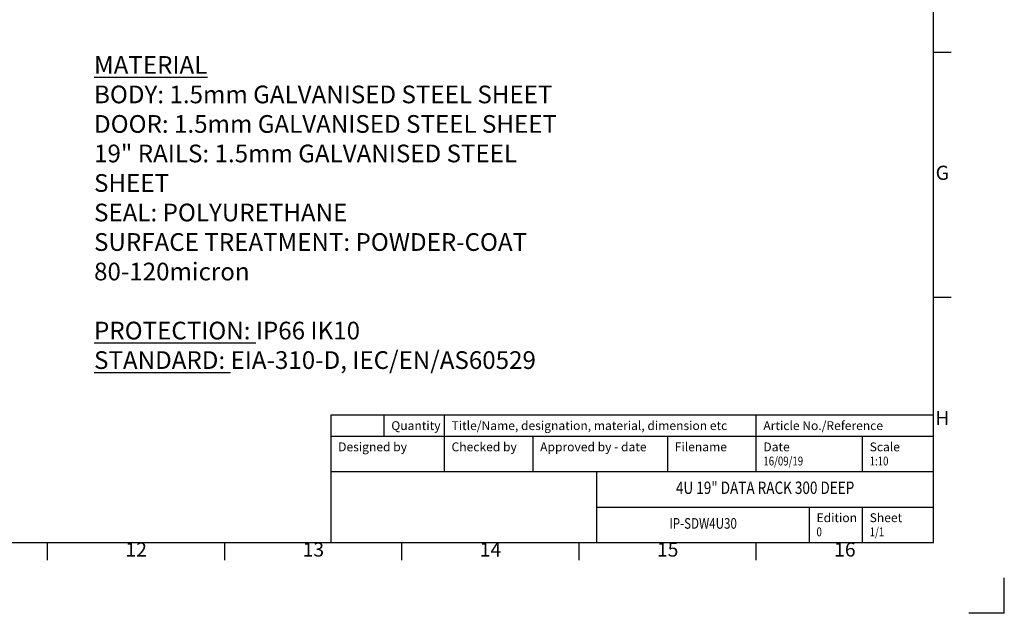
# Model space of a CAD drawing. Units: millimetres. Extents: x 63 to 4384, y 73 to 3148.
# Drawn here: x 2995 to 4384, y 178 to 1016 of the extents above; entities that cross this region are included whole.
import ezdxf
from ezdxf.enums import TextEntityAlignment as Align

# ---------------------------------------------------------------- set-up
doc = ezdxf.new("R2010")
doc.units = ezdxf.units.MM
doc.header["$LTSCALE"] = 2
doc.layers.add('Dimensions', color=7, linetype='Continuous')
doc.layers.add('Title Block', color=7, linetype='Continuous')
doc.styles.add('ISO Proportional', font='ARIALN.TTF', dxfattribs={"width": 0.8})
doc.styles.get("Standard").update_dxf_attribs({"font": 'romans.shx', "width": 0.8})

# ---------------------------------------------------------------- blocks, each defined once
blk = doc.blocks.new('ISO A1 title block')
at = {"layer": 'Title Block'}
for p, q in [((820, 20), (820, 574)), ((820, 158.5), (825, 158.5)), ((820, 89.25), (825, 89.25)), ((650, 56), (820, 56)), ((650, 50), (650, 56)), ((665, 50), (665, 56)), ((682, 50), (682, 56)), ((770, 50), (770, 56)), ((650, 50), (820, 50)), ((650, 20), (650, 50)), ((682, 40), (682, 50)), ((707, 40), (707, 50)), ((745, 40), (745, 50)), ((770, 40), (770, 50)), ((800, 40), (800, 50)), ((650, 40), (820, 40)), ((725, 20), (725, 40)), ((725, 30), (820, 30)), ((785, 20), (785, 30)), ((800, 20), (800, 30)), ((20, 20), (820, 20)), ((570, 15), (570, 20)), ((620, 15), (620, 20)), ((670, 15), (670, 20)), ((720, 15), (720, 20)), ((770, 15), (770, 20)), ((840, 0), (840, 10)), ((840, 0), (830, 0))]:
    blk.add_line(p, q, dxfattribs=at)
at = {"layer": 'Title Block', "style": 'ISO Proportional'}
for s, p in [('G', (822.5, 123.875)), ('H', (822.5, 54.625)), ('12', (595, 17.5)), ('13', (645, 17.5)), ('14', (695, 17.5)), ('15', (745, 17.5)), ('16', (795, 17.5))]:
    blk.add_text(s, height=4, dxfattribs=at).set_placement(p, align=Align.MIDDLE)
for s, p in [('Quantity', (667, 53)), ('Title/Name, designation, material, dimension etc', (684, 53)), ('Article No./Reference', (772, 53)), ('Designed by', (652, 47)), ('Checked by', (684, 47)), ('Approved by - date', (709, 47)), ('Filename', (747, 47)), ('Date', (772, 47)), ('Scale', (802, 47)), ('Edition', (787, 27)), ('Sheet', (802, 27))]:
    blk.add_text(s, height=2.5, dxfattribs=at).set_placement(p, align=Align.MIDDLE_LEFT)
at = {"layer": 'Title Block', "style": 'ISO Proportional', "flags": 8}
for tag, p in [('FILENAME', (747, 43)), ('DATE', (772, 43)), ('SCALE', (802, 43)), ('EDITION', (787, 23)), ('SHEET', (802, 23))]:
    blk.add_attdef(tag, text='', height=2.5, dxfattribs=at).set_placement(p, align=Align.MIDDLE_LEFT)
blk.add_attdef('DRAWING_NUMBER', text='', height=3, dxfattribs=at).set_placement((755, 25), align=Align.MIDDLE)

msp = doc.modelspace()

# ---------------------------------------------------------------- block references
at = {"layer": 'Title Block'}
ref = msp.add_blockref('ISO A1 title block', (184.4, 177.6), dxfattribs=dict(at, xscale=5, yscale=5, zscale=5))
ref.add_attrib('DRAWING_NUMBER', 'IP-SDW4U30', dxfattribs={"height": 15, "width": 0.8}).set_placement((3959.4, 302.6), align=Align.MIDDLE)
ref.add_attrib('TITLE', '4U 19" DATA RACK 300 DEEP', dxfattribs={"height": 17.5, "width": 0.8}).set_placement((4046.9, 352.6), align=Align.MIDDLE)
ref.add_attrib('DATE', '16/09/19', dxfattribs={"height": 12.5, "width": 0.8}).set_placement((4044.4, 392.6), align=Align.MIDDLE_LEFT)
ref.add_attrib('EDITION', '0', dxfattribs={"height": 12.5, "width": 0.8}).set_placement((4119.4, 292.6), align=Align.MIDDLE_LEFT)
ref.add_attrib('SHEET', '1/1', dxfattribs={"height": 12.5, "width": 0.8}).set_placement((4194.4, 292.6), align=Align.MIDDLE_LEFT)
ref.add_attrib('SCALE', '1:10', dxfattribs={"height": 12.5, "width": 0.8}).set_placement((4194.4, 392.6), align=Align.MIDDLE_LEFT)

# ---------------------------------------------------------------- texts
at = {"layer": 'Dimensions', "insert": (3438.6, 743.5), "char_height": 25, "attachment_point": 5}
msp.add_mtext('\\pxql;{\\LMATERIAL}\\PBODY: 1.5mm GALVANISED STEEL SHEET\\PDOOR: 1.5mm GALVANISED STEEL SHEET\\P19" RAILS: 1.5mm GALVANISED STEEL SHEET\\PSEAL: POLYURETHANE\\PSURFACE TREATMENT: POWDER-COAT 80-120micron\\P\\P{\\LPROTECTION:} IP66 IK10\\P{\\LSTANDARD:} EIA-310-D, IEC/EN/AS60529', dxfattribs=at)

doc.saveas('drawing.dxf')
